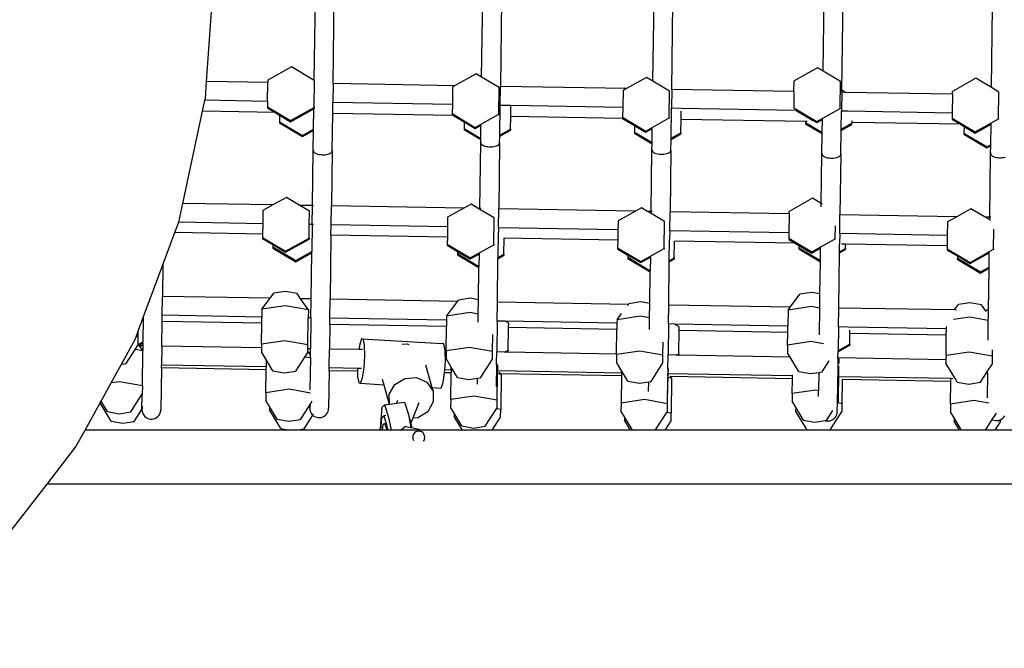
# Model space of a CAD drawing. Units: centimetres. Extents: x 7473 to 11433, y 1748 to 4445.
# Drawn here: x 10110 to 10183, y 3475 to 3522 of the extents above; entities that cross this region are included whole.
import ezdxf

# ---------------------------------------------------------------- set-up
doc = ezdxf.new("R2010")
doc.units = ezdxf.units.CM
doc.layers.add('VP-DIM', color=7, linetype='Continuous')
doc.layers.add('VP-HIC', color=6, linetype='Continuous')
doc.layers.add('VP-EQ', color=7, linetype='Continuous', true_color=0x8a3492)
doc.dimstyles.new('Strefa', dxfattribs={"dimtxt": 14, "dimasz": 20, "dimexe": 20, "dimexo": 50, "dimgap": 20, "dimtad": 0, "dimdec": 0, "dimzin": 0, "dimdsep": 46, "dimtxsty": 'Standard', "dimcen": 0.09, "dimadec": 0, "dimazin": 0, "dimtfac": 1, "dimtdec": 4, "dimtofl": 0, "dimtmove": 0, "dimatfit": 3, "dimfxl": 70, "dimfxlon": 1, "dimtolj": 1, "dimtzin": 0, "dimarcsym": 0})

# ---------------------------------------------------------------- blocks, each defined once
blk = doc.blocks.new('*D59')
at = {"layer": 'Defpoints', "color": 0}
for p in [(11079.69, 4425.437), (8687.003, 3955.213), (11079.69, 3015.661)]:
    blk.add_point(p, dxfattribs=at)
at = {"layer": 'VP-DIM', "color": 0, "lineweight": -2}
for p, q in [((8687.003, 4355.437), (8687.003, 4445.437)), ((11079.69, 4355.437), (11079.69, 4445.437)), ((8707.003, 4425.437), (9847.805, 4425.437)), ((11059.69, 4425.437), (9939.139, 4425.437))]:
    blk.add_line(p, q, dxfattribs=at)
at = {"layer": 'VP-DIM', "color": 0}
for points in [[(8707.003, 4428.77), (8707.003, 4422.104), (8687.003, 4425.437)], [(11059.69, 4422.104), (11059.69, 4428.77), (11079.69, 4425.437)]]:
    blk.add_solid(points, dxfattribs=at)
at = {"layer": 'VP-DIM', "color": 0, "insert": (9893.472, 4425.437), "char_height": 14, "attachment_point": 5}
blk.add_mtext('\\A1;2393', dxfattribs=at)
blk = doc.blocks.new('*D60')
at = {"layer": 'Defpoints', "color": 0}
for p in [(8847.404, 4115.644), (9278.045, 1747.695), (11412.724, 1747.695)]:
    blk.add_point(p, dxfattribs=at)
at = {"layer": 'VP-DIM', "color": 0, "lineweight": -2}
for p, q in [((11342.724, 4115.644), (11432.724, 4115.644)), ((11412.724, 4095.644), (11412.724, 2986.669)), ((11412.724, 1767.695), (11412.724, 2895.336)), ((11342.724, 1747.695), (11432.724, 1747.695))]:
    blk.add_line(p, q, dxfattribs=at)
at = {"layer": 'VP-DIM', "color": 0}
for points in [[(11416.058, 4095.644), (11409.391, 4095.644), (11412.724, 4115.644)], [(11409.391, 1767.695), (11416.058, 1767.695), (11412.724, 1747.695)]]:
    blk.add_solid(points, dxfattribs=at)
at = {"layer": 'VP-DIM', "color": 0, "insert": (11412.724, 2941.003), "char_height": 14, "attachment_point": 5, "rotation": 90}
blk.add_mtext('\\A1;2368', dxfattribs=at)
blk = doc.blocks.new('*D61')
at = {"layer": 'Defpoints', "color": 0}
for p in [(10907.916, 4318.579), (8860.759, 3886.78), (10907.916, 3086.378)]:
    blk.add_point(p, dxfattribs=at)
at = {"layer": 'VP-HIC', "color": 0, "lineweight": -2}
for p, q in [((8860.759, 4248.579), (8860.759, 4338.579)), ((10907.916, 4248.579), (10907.916, 4338.579)), ((8880.759, 4318.579), (9846.331, 4318.579)), ((10887.916, 4318.579), (9932.998, 4318.579))]:
    blk.add_line(p, q, dxfattribs=at)
at = {"layer": 'VP-HIC', "color": 0}
for points in [[(8880.759, 4321.912), (8880.759, 4315.246), (8860.759, 4318.579)], [(10887.916, 4315.246), (10887.916, 4321.912), (10907.916, 4318.579)]]:
    blk.add_solid(points, dxfattribs=at)
at = {"layer": 'VP-HIC', "color": 0, "insert": (9889.665, 4318.579), "char_height": 14, "attachment_point": 5}
blk.add_mtext('\\A1;2050', dxfattribs=at)
blk = doc.blocks.new('*D62')
at = {"layer": 'Defpoints', "color": 0}
for p in [(8914.861, 3938.569), (9300.929, 1947.695), (11221.252, 1947.695)]:
    blk.add_point(p, dxfattribs=at)
at = {"layer": 'VP-HIC', "color": 0, "lineweight": -2}
for p, q in [((11151.252, 3938.569), (11241.252, 3938.569)), ((11221.252, 3918.569), (11221.252, 2980.301)), ((11221.252, 1967.695), (11221.252, 2895.967)), ((11151.252, 1947.695), (11241.252, 1947.695))]:
    blk.add_line(p, q, dxfattribs=at)
at = {"layer": 'VP-HIC', "color": 0}
for points in [[(11224.585, 3918.569), (11217.918, 3918.569), (11221.252, 3938.569)], [(11217.918, 1967.695), (11224.585, 1967.695), (11221.252, 1947.695)]]:
    blk.add_solid(points, dxfattribs=at)
at = {"layer": 'VP-HIC', "color": 0, "insert": (11221.252, 2938.134), "char_height": 14, "attachment_point": 5, "rotation": 90}
blk.add_mtext('\\A1;2000', dxfattribs=at)
blk = doc.blocks.new('1790_')
at = {"layer": 'VP-EQ', "color": 7}
for p, q in [((240.54, 571.741), (241.112, 579.869)), ((249.919, 571.58), (250.033, 579.716)), ((248.522, 571.799), (248.612, 578.201)), ((260.927, 572.064), (261.01, 578.036)), ((286.236, 572.5), (286.319, 578.472)), ((287.616, 571.102), (287.715, 578.197)), ((262.407, 577.761), (262.317, 571.368)), ((273.624, 571.751), (273.707, 577.724)), ((275.016, 571.15), (275.105, 577.528)), ((298.72, 571.283), (298.803, 577.255)), ((246.824, 572.811), (245.089, 571.841)), ((248.522, 571.799), (246.824, 572.811)), ((260.512, 572.311), (258.928, 571.426)), ((260.927, 572.064), (260.512, 572.311)), ((285.82, 572.747), (284.085, 571.778)), ((286.236, 572.5), (285.82, 572.747)), ((287.528, 571.73), (286.236, 572.5)), ((240.452, 570.488), (240.54, 571.741)), ((245.086, 571.663), (240.54, 571.741)), ((245.067, 570.263), (245.086, 571.663)), ((245.089, 571.841), (245.086, 571.663)), ((248.504, 569.806), (248.532, 571.793)), ((248.532, 571.793), (248.522, 571.799)), ((249.919, 571.58), (249.9, 570.181)), ((258.928, 571.426), (249.919, 571.58)), ((258.928, 571.426), (258.777, 571.341)), ((262.22, 571.293), (260.927, 572.064)), ((273.141, 572.039), (271.652, 571.208)), ((273.624, 571.751), (273.141, 572.039)), ((274.849, 571.022), (273.624, 571.751)), ((284.074, 570.995), (284.085, 571.778)), ((287.5, 569.742), (287.528, 571.73)), ((297.562, 571.973), (295.827, 571.003)), ((298.72, 571.283), (297.562, 571.973)), ((258.777, 571.341), (258.758, 570.029)), ((262.192, 569.306), (262.22, 571.293)), ((262.298, 569.968), (262.317, 571.368)), ((271.652, 571.208), (262.317, 571.368)), ((271.405, 571.07), (271.388, 569.812)), ((271.652, 571.208), (271.405, 571.07)), ((274.821, 569.034), (274.849, 571.022)), ((275.016, 571.15), (274.996, 569.75)), ((284.074, 570.995), (275.016, 571.15)), ((284.074, 570.995), (284.057, 569.79)), ((287.614, 570.934), (287.594, 569.534)), ((287.614, 570.934), (287.616, 571.102)), ((287.906, 570.929), (287.614, 570.934)), ((287.906, 570.929), (287.616, 571.102)), ((295.824, 570.793), (287.906, 570.929)), ((295.824, 570.793), (295.804, 569.393)), ((295.824, 570.793), (295.827, 571.003)), ((299.27, 570.955), (298.72, 571.283)), ((299.242, 568.968), (299.27, 570.955)), ((240.246, 569.53), (240.42, 570.343)), ((240.42, 570.343), (240.452, 570.488)), ((245.067, 570.263), (240.42, 570.343)), ((245.067, 570.263), (245.061, 569.854)), ((249.888, 569.365), (249.9, 570.181)), ((258.758, 570.029), (249.9, 570.181)), ((258.758, 570.029), (258.749, 569.354)), ((262.267, 567.76), (262.298, 569.968)), ((263.093, 569.954), (262.298, 569.968)), ((263.082, 569.139), (263.093, 569.954)), ((271.388, 569.812), (263.093, 569.954)), ((238.777, 562.703), (240.246, 569.53)), ((245.616, 569.438), (240.246, 569.53)), ((245.061, 569.854), (245.06, 569.77)), ((245.06, 569.77), (245.616, 569.438)), ((245.061, 569.854), (246.769, 568.836)), ((245.616, 569.438), (245.945, 569.242)), ((245.945, 569.242), (245.938, 568.756)), ((245.945, 569.242), (246.768, 568.752)), ((246.768, 568.752), (248.493, 569.716)), ((246.769, 568.836), (248.504, 569.806)), ((248.472, 568.2), (248.493, 569.716)), ((248.493, 569.716), (248.503, 569.722)), ((248.504, 569.806), (248.503, 569.722)), ((249.85, 566.595), (249.888, 569.365)), ((258.846, 569.211), (249.888, 569.365)), ((258.749, 569.354), (258.748, 569.27)), ((258.748, 569.27), (258.846, 569.211)), ((258.749, 569.354), (260.457, 568.336)), ((260.457, 568.336), (262.192, 569.306)), ((262.192, 569.306), (262.191, 569.246)), ((271.388, 569.812), (271.378, 569.083)), ((274.965, 567.527), (274.996, 569.75)), ((275.723, 569.735), (274.996, 569.75)), ((275.711, 568.922), (275.72, 569.539)), ((284.248, 569.592), (275.723, 569.735)), ((284.057, 569.79), (284.056, 569.729)), ((284.057, 569.79), (285.765, 568.773)), ((284.248, 569.592), (285.439, 568.882)), ((284.268, 569.591), (284.248, 569.592)), ((285.765, 568.773), (287.5, 569.742)), ((287.5, 569.742), (287.5, 569.711)), ((287.576, 568.197), (287.594, 569.534)), ((288.079, 569.526), (287.594, 569.534)), ((295.804, 569.393), (288.079, 569.526)), ((295.804, 569.393), (295.799, 569.016)), ((245.938, 568.756), (245.937, 568.672)), ((245.937, 568.672), (247.644, 567.654)), ((245.938, 568.756), (247.646, 567.738)), ((258.846, 569.211), (259.633, 568.743)), ((259.633, 568.743), (259.626, 568.256)), ((259.633, 568.743), (260.456, 568.252)), ((260.877, 568.488), (260.877, 568.494)), ((260.877, 568.488), (260.887, 568.493)), ((263.069, 568.208), (263.082, 569.139)), ((271.376, 568.998), (263.082, 569.139)), ((271.378, 569.083), (271.376, 568.998)), ((271.376, 568.998), (272.261, 568.471)), ((271.378, 569.083), (273.085, 568.065)), ((273.085, 568.065), (274.821, 569.034)), ((274.821, 569.034), (274.82, 568.982)), ((275.698, 567.936), (275.711, 568.922)), ((284.935, 568.764), (275.711, 568.922)), ((284.934, 568.691), (284.933, 568.608)), ((284.933, 568.608), (286.171, 567.871)), ((284.935, 568.764), (284.934, 568.691)), ((284.934, 568.691), (286.172, 567.955)), ((285.06, 568.762), (284.935, 568.764)), ((285.439, 568.882), (285.764, 568.689)), ((285.764, 568.689), (286.186, 568.924)), ((286.172, 567.955), (286.186, 568.924)), ((286.186, 568.924), (286.186, 568.959)), ((286.186, 568.924), (286.195, 568.93)), ((287.574, 568.113), (288.376, 568.56)), ((287.576, 568.197), (288.377, 568.644)), ((288.376, 568.56), (288.377, 568.644)), ((288.377, 568.644), (288.378, 568.705)), ((288.378, 568.705), (288.38, 568.827)), ((296.409, 568.567), (288.378, 568.705)), ((295.799, 569.016), (295.798, 568.932)), ((295.798, 568.932), (296.409, 568.567)), ((295.799, 569.016), (297.507, 567.998)), ((296.409, 568.567), (296.683, 568.404)), ((297.506, 567.914), (298.682, 568.571)), ((297.507, 567.998), (299.242, 568.968)), ((298.661, 567.055), (298.682, 568.571)), ((298.682, 568.571), (298.682, 568.607)), ((298.682, 568.571), (298.692, 568.577)), ((299.242, 568.968), (299.242, 568.942)), ((247.644, 567.654), (248.471, 568.116)), ((247.646, 567.738), (248.472, 568.2)), ((248.45, 566.614), (248.471, 568.116)), ((248.471, 568.116), (248.472, 568.2)), ((248.471, 568.116), (248.48, 568.121)), ((248.472, 568.2), (248.481, 568.205)), ((259.626, 568.256), (259.625, 568.172)), ((259.625, 568.172), (260.862, 567.436)), ((259.626, 568.256), (260.864, 567.518)), ((260.456, 568.252), (260.877, 568.488)), ((260.864, 567.518), (260.877, 568.488)), ((262.266, 567.676), (263.068, 568.124)), ((262.266, 567.676), (262.267, 567.76)), ((262.267, 567.76), (263.069, 568.208)), ((263.069, 568.208), (263.068, 568.124)), ((272.254, 567.984), (272.253, 567.9)), ((272.253, 567.9), (273.559, 567.122)), ((272.261, 568.471), (272.254, 567.984)), ((272.254, 567.984), (273.56, 567.206)), ((272.261, 568.471), (273.084, 567.981)), ((273.084, 567.981), (273.575, 568.255)), ((273.56, 567.206), (273.575, 568.255)), ((273.575, 568.255), (273.575, 568.266)), ((273.575, 568.255), (273.585, 568.26)), ((274.964, 567.443), (275.696, 567.852)), ((274.965, 567.527), (275.698, 567.936)), ((275.698, 567.936), (275.696, 567.852)), ((286.15, 566.364), (286.171, 567.871)), ((286.171, 567.871), (286.172, 567.955)), ((286.171, 567.871), (286.18, 567.865)), ((286.172, 567.955), (286.182, 567.949)), ((287.55, 566.345), (287.574, 568.113)), ((287.574, 568.113), (287.576, 568.197)), ((296.676, 567.918), (296.675, 567.834)), ((296.675, 567.834), (298.382, 566.816)), ((296.683, 568.404), (296.676, 567.918)), ((296.676, 567.918), (298.384, 566.9)), ((296.683, 568.404), (297.506, 567.914)), ((260.791, 562.325), (260.859, 567.204)), ((260.859, 567.204), (260.862, 567.436)), ((260.869, 567.253), (260.859, 567.204)), ((260.859, 567.204), (260.868, 567.155)), ((260.862, 567.436), (260.864, 567.518)), ((260.862, 567.436), (260.872, 567.429)), ((260.864, 567.518), (260.873, 567.513)), ((260.868, 567.155), (260.896, 567.108)), ((260.896, 567.108), (260.942, 567.062)), ((260.942, 567.062), (261.004, 567.02)), ((262.109, 567.005), (262.173, 567.045)), ((262.173, 567.045), (262.22, 567.089)), ((262.259, 567.185), (262.191, 562.301)), ((262.22, 567.089), (262.249, 567.136)), ((262.249, 567.136), (262.259, 567.185)), ((262.259, 567.185), (262.266, 567.676)), ((273.553, 566.656), (273.559, 567.122)), ((273.559, 567.122), (273.56, 567.206)), ((273.559, 567.122), (273.569, 567.117)), ((273.56, 567.206), (273.57, 567.201)), ((274.953, 566.636), (274.964, 567.443)), ((274.964, 567.443), (274.965, 567.527)), ((298.384, 566.9), (298.661, 567.055)), ((298.66, 566.971), (298.661, 567.055)), ((298.661, 567.055), (298.67, 567.06)), ((248.393, 562.538), (248.45, 566.614)), ((248.46, 566.663), (248.45, 566.614)), ((248.45, 566.614), (248.459, 566.565)), ((248.459, 566.565), (248.486, 566.517)), ((248.486, 566.517), (248.532, 566.472)), ((248.532, 566.472), (248.595, 566.43)), ((248.595, 566.43), (248.673, 566.393)), ((248.673, 566.393), (248.763, 566.362)), ((248.763, 566.362), (248.865, 566.337)), ((248.865, 566.337), (248.974, 566.32)), ((248.974, 566.32), (249.088, 566.31)), ((249.088, 566.31), (249.203, 566.308)), ((249.203, 566.308), (249.317, 566.315)), ((249.317, 566.315), (249.427, 566.329)), ((249.427, 566.329), (249.529, 566.351)), ((249.529, 566.351), (249.621, 566.38)), ((249.621, 566.38), (249.699, 566.415)), ((249.699, 566.415), (249.763, 566.455)), ((249.763, 566.455), (249.81, 566.499)), ((249.85, 566.595), (249.793, 562.514)), ((249.81, 566.499), (249.839, 566.546)), ((249.839, 566.546), (249.85, 566.595)), ((261.004, 567.02), (261.082, 566.983)), ((261.082, 566.983), (261.173, 566.952)), ((261.173, 566.952), (261.274, 566.927)), ((261.274, 566.927), (261.383, 566.91)), ((261.383, 566.91), (261.497, 566.9)), ((261.497, 566.9), (261.613, 566.899)), ((261.613, 566.899), (261.727, 566.905)), ((261.727, 566.905), (261.836, 566.919)), ((261.836, 566.919), (261.938, 566.941)), ((261.938, 566.941), (262.03, 566.97)), ((262.03, 566.97), (262.109, 567.005)), ((273.489, 562.107), (273.553, 566.656)), ((273.563, 566.704), (273.553, 566.656)), ((273.553, 566.656), (273.562, 566.607)), ((273.562, 566.607), (273.589, 566.559)), ((273.589, 566.559), (273.635, 566.513)), ((273.635, 566.513), (273.698, 566.472)), ((273.698, 566.472), (273.776, 566.435)), ((273.776, 566.435), (273.866, 566.403)), ((273.866, 566.403), (273.968, 566.378)), ((273.968, 566.378), (274.077, 566.361)), ((274.077, 566.361), (274.191, 566.351)), ((274.191, 566.351), (274.306, 566.35)), ((274.306, 566.35), (274.42, 566.356)), ((274.42, 566.356), (274.53, 566.371)), ((274.53, 566.371), (274.632, 566.392)), ((274.632, 566.392), (274.724, 566.421)), ((274.724, 566.421), (274.802, 566.456)), ((274.802, 566.456), (274.866, 566.496)), ((274.866, 566.496), (274.913, 566.54)), ((274.953, 566.636), (274.889, 562.083)), ((274.913, 566.54), (274.942, 566.587)), ((274.942, 566.587), (274.953, 566.636)), ((286.099, 562.697), (286.15, 566.364)), ((286.16, 566.413), (286.15, 566.364)), ((286.15, 566.364), (286.159, 566.315)), ((286.159, 566.315), (286.186, 566.268)), ((287.55, 566.345), (287.487, 561.867)), ((287.54, 566.296), (287.55, 566.345)), ((298.382, 566.816), (298.66, 566.971)), ((298.586, 561.677), (298.652, 566.393)), ((298.652, 566.393), (298.66, 566.971)), ((298.662, 566.442), (298.652, 566.393)), ((298.652, 566.393), (298.66, 566.344)), ((298.66, 566.971), (298.669, 566.976)), ((298.66, 566.344), (298.688, 566.297)), ((286.186, 566.268), (286.232, 566.222)), ((286.232, 566.222), (286.295, 566.18)), ((286.295, 566.18), (286.373, 566.143)), ((286.373, 566.143), (286.464, 566.112)), ((286.464, 566.112), (286.565, 566.087)), ((286.565, 566.087), (286.674, 566.07)), ((286.674, 566.07), (286.788, 566.06)), ((286.788, 566.06), (286.904, 566.059)), ((286.904, 566.059), (287.018, 566.065)), ((287.018, 566.065), (287.127, 566.079)), ((287.127, 566.079), (287.229, 566.101)), ((287.229, 566.101), (287.321, 566.13)), ((287.321, 566.13), (287.4, 566.165)), ((287.4, 566.165), (287.463, 566.205)), ((287.463, 566.205), (287.511, 566.249)), ((287.511, 566.249), (287.54, 566.296)), ((298.688, 566.297), (298.734, 566.251)), ((298.734, 566.251), (298.797, 566.209)), ((298.797, 566.209), (298.874, 566.172)), ((298.874, 566.172), (298.965, 566.141)), ((298.965, 566.141), (299.067, 566.116)), ((299.067, 566.116), (299.176, 566.099)), ((299.176, 566.099), (299.29, 566.089)), ((299.29, 566.089), (299.405, 566.088)), ((299.405, 566.088), (299.519, 566.094)), ((299.519, 566.094), (299.629, 566.108)), ((299.629, 566.108), (299.731, 566.13)), ((238.477, 561.307), (238.777, 562.703)), ((245.454, 562.588), (238.777, 562.703)), ((246.454, 563.147), (245.454, 562.588)), ((247.45, 562.554), (246.454, 563.147)), ((285.45, 563.084), (283.715, 562.114)), ((286.099, 562.697), (285.45, 563.084)), ((286.095, 562.453), (286.099, 562.697)), ((286.182, 562.648), (286.136, 562.675)), ((244.719, 562.178), (244.705, 561.201)), ((245.454, 562.588), (244.719, 562.178)), ((248.393, 562.538), (247.45, 562.554)), ((248.162, 562.129), (247.45, 562.554)), ((248.148, 561.142), (248.162, 562.129)), ((248.373, 561.138), (248.393, 562.538)), ((248.477, 562.536), (248.431, 562.537)), ((249.773, 561.114), (249.793, 562.514)), ((259.602, 562.345), (249.793, 562.514)), ((259.602, 562.345), (258.407, 561.678)), ((260.142, 562.647), (259.602, 562.345)), ((260.68, 562.327), (260.142, 562.647)), ((260.791, 562.325), (260.68, 562.327)), ((260.79, 562.261), (260.68, 562.327)), ((260.79, 562.261), (260.791, 562.325)), ((261.85, 561.63), (260.79, 562.261)), ((260.875, 562.324), (260.829, 562.324)), ((262.171, 560.901), (262.191, 562.301)), ((272.326, 562.127), (262.191, 562.301)), ((272.326, 562.127), (271.035, 561.406)), ((272.771, 562.376), (272.326, 562.127)), ((273.214, 562.112), (272.771, 562.376)), ((273.489, 562.107), (273.214, 562.112)), ((273.487, 561.949), (273.214, 562.112)), ((273.487, 561.949), (273.489, 562.107)), ((274.479, 561.358), (273.487, 561.949)), ((273.574, 562.106), (273.527, 562.107)), ((274.869, 560.683), (274.889, 562.083)), ((283.712, 561.932), (274.889, 562.083)), ((283.712, 561.932), (283.693, 560.532)), ((283.712, 561.932), (283.715, 562.114)), ((297.192, 562.309), (296.136, 561.719)), ((298.243, 561.683), (297.192, 562.309)), ((238.192, 560.541), (238.477, 561.307)), ((244.705, 561.201), (238.477, 561.307)), ((244.705, 561.201), (244.694, 560.43)), ((258.407, 561.678), (258.397, 560.966)), ((261.822, 559.642), (261.85, 561.63)), ((271.035, 561.406), (271.026, 560.749)), ((274.451, 559.371), (274.479, 561.358)), ((287.468, 560.467), (287.487, 561.867)), ((296.136, 561.719), (287.487, 561.867)), ((295.457, 561.34), (295.443, 560.331)), ((296.136, 561.719), (295.457, 561.34)), ((298.586, 561.677), (298.243, 561.683)), ((298.583, 561.48), (298.243, 561.683)), ((298.583, 561.48), (298.586, 561.677)), ((298.616, 561.461), (298.583, 561.48)), ((298.667, 561.431), (298.621, 561.458)), ((298.67, 561.676), (298.624, 561.676)), ((237.304, 558.155), (238.192, 560.541)), ((244.694, 560.43), (238.192, 560.541)), ((248.134, 560.142), (248.148, 561.142)), ((248.373, 561.138), (248.148, 561.142)), ((248.373, 561.138), (248.345, 559.132)), ((248.458, 561.136), (248.411, 561.137)), ((249.762, 560.343), (249.773, 561.114)), ((258.397, 560.966), (249.773, 561.114)), ((258.397, 560.966), (258.386, 560.195)), ((262.14, 558.692), (262.167, 560.581)), ((262.171, 560.901), (262.167, 560.581)), ((271.026, 560.749), (262.171, 560.901)), ((271.026, 560.749), (271.015, 559.978)), ((274.869, 560.683), (274.86, 560.025)), ((283.693, 560.532), (274.869, 560.683)), ((283.693, 560.532), (283.687, 560.127)), ((287.13, 560.079), (287.144, 561.036)), ((287.468, 560.467), (287.457, 559.71)), ((295.443, 560.331), (287.468, 560.467)), ((298.872, 559.304), (298.893, 560.801)), ((244.691, 560.19), (244.69, 560.106)), ((244.69, 560.106), (245.45, 559.653)), ((244.694, 560.43), (244.691, 560.19)), ((244.691, 560.19), (246.399, 559.173)), ((246.398, 559.089), (248.133, 560.058)), ((246.399, 559.173), (248.134, 560.142)), ((248.134, 560.142), (248.133, 560.058)), ((249.762, 560.343), (249.696, 555.603)), ((258.386, 560.195), (249.762, 560.343)), ((258.386, 560.195), (258.379, 559.69)), ((262.578, 558.937), (262.595, 560.123)), ((262.595, 560.123), (262.596, 560.159)), ((271.015, 559.978), (262.595, 560.123)), ((271.015, 559.978), (271.008, 559.419)), ((274.838, 558.459), (274.86, 560.025)), ((275.207, 558.665), (275.224, 559.907)), ((284.173, 559.753), (275.224, 559.907)), ((283.687, 560.127), (283.686, 560.043)), ((283.686, 560.043), (284.173, 559.753)), ((283.687, 560.127), (285.395, 559.109)), ((284.173, 559.753), (284.446, 559.59)), ((285.395, 559.109), (287.13, 560.079)), ((287.13, 560.079), (287.13, 560.061)), ((295.443, 560.331), (295.432, 559.56)), ((245.447, 559.483), (245.446, 559.401)), ((245.446, 559.401), (247.154, 558.383)), ((245.45, 559.653), (245.447, 559.483)), ((245.447, 559.483), (247.155, 558.467)), ((245.45, 559.653), (246.398, 559.089)), ((247.154, 558.383), (248.344, 559.048)), ((247.155, 558.467), (248.345, 559.132)), ((248.296, 555.627), (248.344, 559.048)), ((248.344, 559.048), (248.345, 559.132)), ((258.379, 559.69), (258.378, 559.606)), ((258.378, 559.606), (259.138, 559.154)), ((258.379, 559.69), (260.087, 558.673)), ((259.138, 559.154), (259.135, 558.985)), ((259.138, 559.154), (260.085, 558.589)), ((260.087, 558.673), (261.822, 559.642)), ((261.822, 559.642), (261.821, 559.583)), ((271.008, 559.419), (271.006, 559.335)), ((271.006, 559.335), (271.766, 558.882)), ((271.008, 559.419), (272.715, 558.401)), ((272.715, 558.401), (274.451, 559.371)), ((274.451, 559.371), (274.45, 559.32)), ((284.443, 559.421), (284.442, 559.337)), ((284.442, 559.337), (286.039, 558.386)), ((284.446, 559.59), (284.443, 559.421)), ((284.443, 559.421), (286.04, 558.47)), ((284.446, 559.59), (285.394, 559.025)), ((285.394, 559.025), (286.053, 559.393)), ((286.04, 558.47), (286.053, 559.393)), ((286.053, 559.393), (286.053, 559.427)), ((287.391, 554.957), (287.448, 559.045)), ((287.448, 559.045), (287.885, 559.289)), ((287.448, 559.045), (287.449, 559.129)), ((287.449, 559.129), (287.457, 559.71)), ((287.449, 559.129), (287.887, 559.373)), ((287.891, 559.689), (287.587, 559.694)), ((287.887, 559.373), (287.885, 559.289)), ((287.887, 559.373), (287.891, 559.689)), ((295.432, 559.56), (287.891, 559.689)), ((295.429, 559.352), (295.428, 559.268)), ((295.428, 559.268), (296.188, 558.815)), ((295.432, 559.56), (295.429, 559.352)), ((295.429, 559.352), (297.137, 558.335)), ((297.136, 558.251), (298.549, 559.04)), ((297.137, 558.335), (298.872, 559.304)), ((298.534, 557.987), (298.549, 559.04)), ((298.549, 559.04), (298.549, 559.07)), ((298.872, 559.304), (298.872, 559.275)), ((259.135, 558.985), (259.134, 558.901)), ((259.134, 558.901), (260.73, 557.95)), ((259.135, 558.985), (260.731, 558.034)), ((260.085, 558.589), (260.744, 558.957)), ((260.744, 558.957), (260.731, 558.034)), ((260.744, 558.957), (260.804, 558.99)), ((262.094, 555.391), (262.139, 558.608)), ((262.139, 558.608), (262.577, 558.853)), ((262.139, 558.608), (262.14, 558.692)), ((262.14, 558.692), (262.578, 558.937)), ((262.578, 558.937), (262.577, 558.853)), ((271.764, 558.713), (271.763, 558.629)), ((271.763, 558.629), (273.427, 557.638)), ((271.766, 558.882), (271.764, 558.713)), ((271.764, 558.713), (273.428, 557.722)), ((271.766, 558.882), (272.714, 558.317)), ((272.714, 558.317), (273.442, 558.724)), ((273.442, 558.724), (273.428, 557.722)), ((273.442, 558.724), (273.447, 558.727)), ((274.793, 555.173), (274.837, 558.375)), ((274.837, 558.375), (275.206, 558.581)), ((274.837, 558.375), (274.838, 558.459)), ((274.838, 558.459), (275.207, 558.665)), ((275.207, 558.665), (275.206, 558.581)), ((286.005, 555.999), (286.039, 558.386)), ((286.039, 558.386), (286.04, 558.47)), ((296.185, 558.646), (296.184, 558.563)), ((296.184, 558.563), (297.892, 557.545)), ((296.188, 558.815), (296.185, 558.646)), ((296.185, 558.646), (297.893, 557.629)), ((296.188, 558.815), (297.136, 558.251)), ((235.849, 554.246), (237.304, 558.155)), ((237.304, 558.155), (237.271, 555.816)), ((260.697, 555.563), (260.73, 557.95)), ((260.73, 557.95), (260.731, 558.034)), ((273.394, 555.279), (273.427, 557.638)), ((273.427, 557.638), (273.428, 557.722)), ((297.892, 557.545), (298.533, 557.903)), ((297.893, 557.629), (298.534, 557.987)), ((298.489, 554.767), (298.533, 557.903)), ((298.533, 557.903), (298.534, 557.987)), ((246.385, 556.174), (245.522, 556.045)), ((247.244, 556.021), (246.385, 556.174)), ((285.381, 556.111), (284.519, 555.981)), ((286.005, 555.999), (285.381, 556.111)), ((237.252, 554.417), (237.271, 555.816)), ((245.252, 555.68), (237.271, 555.816)), ((244.645, 554.862), (245.252, 555.68)), ((245.252, 555.68), (245.522, 556.045)), ((247.51, 555.641), (247.244, 556.021)), ((248.296, 555.627), (247.51, 555.641)), ((248.088, 554.814), (247.51, 555.641)), ((248.277, 554.228), (248.296, 555.627)), ((249.677, 554.204), (249.696, 555.603)), ((259.134, 555.442), (249.696, 555.603)), ((258.333, 554.362), (259.134, 555.442)), ((259.134, 555.442), (259.21, 555.545)), ((260.073, 555.674), (259.21, 555.545)), ((260.697, 555.563), (260.073, 555.674)), ((260.682, 554.509), (260.697, 555.563)), ((262.075, 553.991), (262.094, 555.391)), ((271.803, 555.224), (262.094, 555.391)), ((272.702, 555.403), (271.839, 555.274)), ((273.394, 555.279), (272.702, 555.403)), ((283.804, 555.019), (284.519, 555.981)), ((285.99, 554.946), (286.005, 555.999)), ((244.645, 554.862), (244.637, 554.29)), ((246.371, 555.12), (244.645, 554.862)), ((248.088, 554.814), (246.371, 555.12)), ((248.088, 554.814), (248.08, 554.231)), ((271.739, 555.139), (271.803, 555.224)), ((271.803, 555.224), (271.839, 555.274)), ((273.379, 554.226), (273.394, 555.279)), ((274.773, 553.773), (274.793, 555.173)), ((283.804, 555.019), (274.793, 555.173)), ((283.641, 554.796), (283.625, 553.621)), ((285.367, 555.057), (283.641, 554.796)), ((283.641, 554.796), (283.804, 555.019)), ((285.99, 554.946), (285.367, 555.057)), ((285.963, 552.973), (285.99, 554.946)), ((287.371, 553.557), (287.391, 554.957)), ((295.966, 554.81), (287.391, 554.957)), ((295.966, 554.81), (296.26, 555.207)), ((296.124, 554.807), (295.966, 554.81)), ((297.123, 555.336), (296.26, 555.207)), ((297.982, 555.183), (297.123, 555.336)), ((298.27, 554.771), (297.982, 555.183)), ((298.489, 554.767), (298.27, 554.771)), ((298.316, 554.705), (298.27, 554.771)), ((298.483, 554.34), (298.489, 554.767)), ((235.476, 553.243), (235.849, 554.246)), ((235.849, 554.246), (235.824, 552.455)), ((237.22, 552.126), (237.245, 553.948)), ((237.245, 553.948), (237.252, 554.417)), ((244.63, 553.822), (237.245, 553.948)), ((244.637, 554.29), (237.252, 554.417)), ((244.63, 553.822), (244.637, 554.29)), ((248.052, 552.225), (248.08, 554.231)), ((248.277, 554.228), (248.08, 554.231)), ((248.277, 554.228), (248.245, 551.937)), ((249.67, 553.735), (249.677, 554.204)), ((258.328, 554.055), (249.677, 554.204)), ((258.328, 554.055), (258.322, 553.587)), ((258.333, 554.362), (258.328, 554.055)), ((260.058, 554.621), (258.333, 554.362)), ((260.682, 554.509), (260.058, 554.621)), ((260.674, 553.909), (260.682, 554.509)), ((262.075, 553.991), (262.043, 551.7)), ((262.683, 553.98), (262.075, 553.991)), ((262.931, 553.832), (262.683, 553.98)), ((270.958, 553.839), (262.683, 553.98)), ((270.962, 554.091), (270.958, 553.839)), ((270.962, 554.091), (271.3, 554.548)), ((272.687, 554.349), (270.962, 554.091)), ((273.379, 554.226), (272.687, 554.349)), ((273.367, 553.363), (273.379, 554.226)), ((297.109, 554.282), (295.895, 554.101)), ((298.479, 554.038), (297.109, 554.282)), ((298.458, 552.565), (298.479, 554.038)), ((298.479, 554.038), (298.483, 554.34)), ((235.317, 552.815), (235.476, 553.243)), ((235.469, 552.788), (235.476, 553.243)), ((244.609, 552.274), (244.63, 553.822)), ((249.67, 553.735), (249.645, 551.913)), ((258.322, 553.587), (249.67, 553.735)), ((258.297, 551.774), (258.322, 553.587)), ((262.904, 551.845), (262.927, 553.508)), ((262.927, 553.508), (262.931, 553.832)), ((270.952, 553.371), (262.927, 553.508)), ((270.926, 551.548), (270.952, 553.371)), ((270.958, 553.839), (270.952, 553.371)), ((274.773, 553.773), (274.741, 551.482)), ((275.217, 553.766), (274.773, 553.773)), ((275.56, 553.561), (275.217, 553.766)), ((283.625, 553.621), (275.217, 553.766)), ((275.532, 551.574), (275.556, 553.292)), ((275.556, 553.292), (275.56, 553.561)), ((283.618, 553.153), (275.556, 553.292)), ((283.618, 553.153), (283.625, 553.621)), ((287.371, 553.557), (287.347, 551.798)), ((288.101, 553.545), (287.371, 553.557)), ((295.375, 553.42), (288.101, 553.545)), ((288.223, 553.074), (288.226, 553.324)), ((295.368, 552.952), (295.375, 553.42)), ((295.375, 553.42), (295.377, 553.596)), ((234.239, 550.8), (235.242, 552.613)), ((235.242, 552.613), (235.317, 552.815)), ((235.469, 552.788), (235.317, 552.815)), ((235.463, 552.323), (235.469, 552.788)), ((235.498, 552.273), (235.824, 552.455)), ((235.823, 552.371), (235.824, 552.455)), ((246.334, 552.532), (244.609, 552.274)), ((248.052, 552.225), (246.334, 552.532)), ((252.034, 552.68), (251.891, 552.276)), ((252.168, 552.641), (252.034, 552.68)), ((252.034, 552.68), (258.003, 552.33)), ((252.255, 552.17), (252.168, 552.641)), ((261.74, 551.726), (261.758, 552.994)), ((283.605, 552.21), (283.618, 553.153)), ((285.33, 552.468), (283.605, 552.21)), ((286.263, 552.302), (285.33, 552.468)), ((288.212, 552.282), (288.223, 553.074)), ((295.368, 552.952), (288.223, 553.074)), ((295.347, 551.436), (295.368, 552.952)), ((234.581, 550.851), (235.247, 551.889)), ((235.247, 551.889), (235.462, 552.223)), ((235.815, 551.787), (235.247, 551.889)), ((235.462, 552.223), (235.463, 552.323)), ((235.498, 552.273), (235.463, 552.323)), ((235.54, 552.213), (235.498, 552.273)), ((235.54, 552.213), (235.823, 552.371)), ((235.581, 552.154), (235.54, 552.213)), ((235.82, 552.15), (235.581, 552.154)), ((235.815, 551.819), (235.581, 552.154)), ((235.779, 549.199), (235.815, 551.787)), ((235.82, 552.15), (235.815, 551.819)), ((235.825, 551.806), (235.815, 551.819)), ((235.815, 551.787), (235.815, 551.819)), ((235.824, 551.786), (235.815, 551.787)), ((235.823, 552.371), (235.82, 552.15)), ((237.22, 552.126), (237.2, 550.726)), ((244.605, 551.999), (237.22, 552.126)), ((244.605, 551.999), (244.601, 551.709)), ((244.978, 551.084), (244.601, 551.709)), ((244.609, 552.274), (244.605, 551.999)), ((248.044, 551.661), (248.046, 551.761)), ((248.046, 551.761), (248.048, 551.94)), ((248.238, 551.485), (248.046, 551.761)), ((248.048, 551.94), (248.052, 552.225)), ((248.245, 551.937), (248.048, 551.94)), ((248.238, 551.485), (248.245, 551.937)), ((248.254, 551.936), (248.245, 551.937)), ((249.625, 550.513), (249.645, 551.913)), ((251.828, 551.875), (249.645, 551.913)), ((251.891, 552.276), (251.828, 551.875)), ((252.097, 551.871), (251.828, 551.875)), ((252.274, 551.394), (252.255, 552.17)), ((255.019, 552.271), (255.398, 552.298)), ((255.398, 552.298), (255.523, 552.242)), ((258.136, 552.291), (258.003, 552.33)), ((258.224, 551.821), (258.136, 552.291)), ((258.225, 551.765), (258.224, 551.821)), ((258.297, 551.764), (258.225, 551.765)), ((258.242, 551.044), (258.225, 551.765)), ((258.297, 551.764), (258.289, 551.209)), ((260.022, 552.032), (258.297, 551.774)), ((258.297, 551.774), (258.297, 551.764)), ((261.74, 551.726), (260.022, 552.032)), ((261.732, 551.161), (261.74, 551.726)), ((262.626, 551.69), (262.904, 551.845)), ((262.771, 551.688), (262.903, 551.761)), ((262.904, 551.845), (262.903, 551.761)), ((272.651, 551.761), (270.925, 551.502)), ((274.369, 551.454), (272.651, 551.761)), ((274.369, 551.454), (274.382, 552.43)), ((283.605, 552.21), (283.597, 551.646)), ((287.339, 551.272), (287.345, 551.714)), ((287.345, 551.714), (288.211, 552.198)), ((287.345, 551.714), (287.347, 551.798)), ((287.347, 551.798), (288.212, 552.282)), ((288.212, 552.282), (288.211, 552.198)), ((298.79, 551.388), (298.797, 551.859)), ((244.971, 550.593), (244.978, 551.084)), ((245.442, 550.313), (244.978, 551.084)), ((247.164, 550.289), (247.83, 551.326)), ((247.83, 551.326), (248.044, 551.661)), ((248.235, 551.254), (247.83, 551.326)), ((248.235, 551.254), (248.202, 548.907)), ((248.235, 551.254), (248.238, 551.485)), ((248.245, 551.252), (248.235, 551.254)), ((248.248, 551.472), (248.238, 551.485)), ((252.218, 550.519), (252.274, 551.394)), ((258.199, 550.366), (258.242, 551.044)), ((258.666, 550.584), (258.289, 551.209)), ((260.852, 549.789), (261.732, 551.161)), ((262.031, 550.836), (262.043, 551.7)), ((262.626, 551.69), (262.043, 551.7)), ((262.771, 551.688), (262.626, 551.69)), ((270.926, 551.548), (262.771, 551.688)), ((270.925, 551.502), (270.918, 550.938)), ((270.925, 551.502), (270.926, 551.548)), ((274.361, 550.89), (274.369, 551.454)), ((274.727, 550.468), (274.741, 551.482)), ((275.35, 551.472), (274.741, 551.482)), ((275.35, 551.472), (275.532, 551.574)), ((275.495, 551.469), (275.35, 551.472)), ((275.495, 551.469), (275.531, 551.49)), ((283.789, 551.327), (275.495, 551.469)), ((275.532, 551.574), (275.531, 551.49)), ((283.789, 551.327), (283.597, 551.646)), ((284.423, 550.276), (283.789, 551.327)), ((286.16, 550.226), (286.68, 551.036)), ((287.338, 551.172), (287.302, 548.583)), ((287.338, 551.172), (287.343, 551.266)), ((287.42, 551.157), (287.338, 551.172)), ((287.343, 551.266), (287.339, 551.272)), ((295.343, 551.129), (287.343, 551.266)), ((287.42, 551.157), (287.343, 551.266)), ((287.415, 550.855), (287.42, 551.117)), ((287.419, 551.12), (287.42, 551.157)), ((287.42, 551.117), (287.419, 551.12)), ((295.343, 551.129), (295.339, 550.871)), ((295.347, 551.436), (295.343, 551.129)), ((297.072, 551.694), (295.347, 551.436)), ((298.79, 551.388), (297.072, 551.694)), ((298.782, 550.823), (298.79, 551.388)), ((233.47, 549.408), (234.239, 550.8)), ((234.239, 550.8), (234.581, 550.851)), ((237.197, 550.52), (237.154, 547.42)), ((237.197, 550.52), (237.2, 550.726)), ((244.968, 550.387), (237.197, 550.52)), ((244.971, 550.593), (237.2, 550.726)), ((244.944, 548.68), (244.968, 550.387)), ((244.968, 550.387), (244.971, 550.593)), ((245.442, 550.313), (246.301, 550.16)), ((246.301, 550.16), (247.164, 550.289)), ((249.622, 550.307), (249.583, 547.528)), ((249.622, 550.307), (249.625, 550.513)), ((251.729, 550.271), (249.622, 550.307)), ((251.724, 550.477), (249.625, 550.513)), ((251.724, 550.477), (251.729, 550.271)), ((252.016, 550.472), (251.724, 550.477)), ((251.729, 550.271), (251.738, 549.887)), ((252.102, 549.781), (252.218, 550.519)), ((256.77, 550.749), (257.248, 549.068)), ((258.186, 550.17), (258.199, 550.366)), ((258.663, 550.358), (258.199, 550.366)), ((258.663, 550.358), (258.66, 550.152)), ((258.663, 550.358), (258.666, 550.584)), ((259.13, 549.814), (258.666, 550.584)), ((262.029, 550.735), (262.007, 549.147)), ((262.029, 550.735), (262.031, 550.836)), ((262.111, 550.721), (262.029, 550.735)), ((262.111, 550.721), (262.031, 550.836)), ((262.105, 550.241), (262.106, 550.299)), ((262.111, 550.721), (262.106, 550.299)), ((271.292, 550.141), (262.106, 550.299)), ((271.316, 550.277), (270.918, 550.938)), ((271.292, 550.141), (271.294, 550.269)), ((271.759, 549.542), (271.316, 550.277)), ((273.481, 549.518), (274.361, 550.89)), ((274.727, 550.452), (274.701, 548.599)), ((274.74, 550.449), (274.727, 550.468)), ((274.727, 550.452), (274.727, 550.468)), ((274.74, 550.449), (274.727, 550.452)), ((274.74, 550.449), (274.735, 550.082)), ((284.439, 550.25), (284.423, 550.276)), ((284.439, 550.25), (285.297, 550.097)), ((287.402, 549.865), (287.413, 550.675)), ((296.026, 549.732), (295.339, 550.871)), ((298.357, 550.16), (298.426, 550.269)), ((298.424, 550.112), (298.426, 550.269)), ((298.426, 550.269), (298.782, 550.823)), ((251.738, 549.887), (251.825, 549.416)), ((251.959, 549.378), (252.102, 549.781)), ((253.55, 549.697), (253.669, 549.278)), ((254.495, 549.283), (255.238, 549.735)), ((255.238, 549.735), (256.108, 549.797)), ((256.108, 549.797), (256.872, 549.452)), ((258.071, 549.432), (258.185, 550.16)), ((258.185, 550.16), (258.186, 550.17)), ((258.66, 550.152), (258.185, 550.16)), ((258.632, 548.18), (258.66, 550.152)), ((259.13, 549.814), (259.989, 549.66)), ((259.989, 549.66), (260.616, 549.754)), ((260.61, 549.325), (260.616, 549.754)), ((260.616, 549.754), (260.852, 549.789)), ((262.075, 548.132), (262.102, 550.069)), ((262.105, 550.241), (262.102, 550.069)), ((262.378, 550.02), (262.102, 550.069)), ((262.329, 550.089), (262.246, 550.209)), ((271.289, 549.935), (262.329, 550.089)), ((262.378, 550.02), (262.329, 550.089)), ((262.378, 550.02), (262.342, 547.431)), ((271.289, 549.935), (271.261, 547.909)), ((271.292, 550.141), (271.289, 549.935)), ((271.759, 549.542), (272.618, 549.389)), ((273.313, 549.493), (273.481, 549.518)), ((274.704, 547.861), (274.731, 549.797)), ((274.733, 549.931), (274.731, 549.797)), ((275.007, 549.748), (274.731, 549.797)), ((274.733, 549.931), (274.735, 550.082)), ((283.958, 549.924), (274.735, 550.082)), ((274.919, 549.873), (274.898, 549.904)), ((283.956, 549.718), (274.919, 549.873)), ((275.007, 549.748), (274.919, 549.873)), ((275.007, 549.748), (274.971, 547.16)), ((283.94, 548.617), (283.956, 549.718)), ((283.956, 549.718), (283.958, 549.924)), ((283.958, 549.924), (283.96, 550.013)), ((285.297, 550.097), (285.924, 550.191)), ((285.924, 550.191), (285.905, 548.832)), ((285.924, 550.191), (286.16, 550.226)), ((287.383, 548.569), (287.4, 549.737)), ((287.4, 549.737), (287.402, 549.865)), ((295.708, 549.723), (287.402, 549.865)), ((287.65, 547.867), (287.675, 549.655)), ((287.675, 549.655), (287.676, 549.689)), ((295.706, 549.517), (287.675, 549.655)), ((295.682, 547.842), (295.706, 549.517)), ((295.706, 549.517), (295.708, 549.723)), ((295.842, 549.72), (295.708, 549.723)), ((296.18, 549.475), (296.026, 549.732)), ((297.902, 549.451), (298.357, 550.16)), ((298.424, 550.112), (298.399, 548.315)), ((232.725, 548.061), (233.47, 549.408)), ((234.087, 549.5), (233.47, 549.408)), ((235.779, 549.199), (234.087, 549.5)), ((235.779, 549.199), (235.77, 548.588)), ((246.67, 548.938), (244.944, 548.68)), ((248.248, 548.657), (246.67, 548.938)), ((251.825, 549.416), (251.959, 549.378)), ((251.959, 549.378), (253.669, 549.278)), ((253.669, 549.278), (254.081, 547.828)), ((254.077, 548.563), (254.495, 549.283)), ((256.872, 549.452), (257.326, 548.794)), ((257.248, 549.068), (257.928, 549.028)), ((257.248, 549.068), (257.326, 548.794)), ((257.326, 548.794), (257.346, 547.998)), ((257.928, 549.028), (258.071, 549.432)), ((272.618, 549.389), (273.313, 549.493)), ((273.303, 548.777), (273.313, 549.493)), ((285.666, 548.875), (283.94, 548.617)), ((285.905, 548.832), (285.666, 548.875)), ((285.899, 548.403), (285.905, 548.832)), ((296.18, 549.475), (297.039, 549.322)), ((297.039, 549.322), (297.902, 549.451)), ((232.651, 547.926), (232.725, 548.061)), ((233.195, 547.282), (232.725, 548.061)), ((234.917, 547.258), (235.746, 548.551)), ((235.746, 548.551), (235.77, 548.588)), ((235.77, 548.547), (235.746, 548.551)), ((235.754, 547.446), (235.77, 548.547)), ((235.77, 548.588), (235.797, 548.629)), ((235.77, 548.547), (235.77, 548.588)), ((235.807, 548.54), (235.77, 548.547)), ((235.797, 548.629), (235.797, 548.643)), ((244.944, 548.68), (244.936, 548.115)), ((245.207, 547.667), (244.936, 548.115)), ((254.096, 547.83), (254.077, 548.563)), ((254.694, 548.1), (254.614, 547.902)), ((258.632, 548.18), (258.624, 547.616)), ((260.358, 548.438), (258.632, 548.18)), ((262.075, 548.132), (260.358, 548.438)), ((262.067, 547.568), (262.075, 548.132)), ((272.986, 548.167), (271.261, 547.909)), ((274.704, 547.861), (272.986, 548.167)), ((283.94, 548.617), (283.932, 548.052)), ((287.292, 547.9), (287.302, 548.583)), ((287.383, 548.569), (287.302, 548.583)), ((287.376, 548.004), (287.383, 548.569)), ((297.408, 548.1), (295.682, 547.842)), ((298.53, 547.9), (297.408, 548.1)), ((231.532, 545.903), (232.651, 547.926)), ((233.462, 546.581), (232.651, 547.926)), ((235.184, 546.557), (235.754, 547.439)), ((235.765, 547.554), (235.754, 547.446)), ((235.754, 547.446), (235.793, 547.506)), ((235.754, 547.446), (235.754, 547.439)), ((235.754, 547.439), (235.762, 547.324)), ((235.795, 547.666), (235.765, 547.554)), ((237.143, 547.305), (237.154, 547.42)), ((245.207, 547.667), (245.203, 547.414)), ((246.044, 546.019), (245.203, 547.414)), ((245.778, 546.72), (245.207, 547.667)), ((247.499, 546.696), (248.187, 547.767)), ((248.183, 547.547), (248.187, 547.767)), ((248.195, 547.662), (248.183, 547.547)), ((248.183, 547.547), (248.191, 547.432)), ((248.187, 547.767), (248.368, 548.05)), ((248.191, 547.432), (248.218, 547.319)), ((248.225, 547.774), (248.195, 547.662)), ((249.542, 547.301), (249.572, 547.412)), ((249.572, 547.412), (249.583, 547.528)), ((253.428, 546.021), (253.548, 547.623)), ((253.548, 547.623), (253.73, 547.779)), ((253.73, 547.779), (254.081, 547.828)), ((253.73, 547.779), (254.031, 546.869)), ((254.081, 547.828), (254.096, 547.83)), ((254.096, 547.83), (254.614, 547.902)), ((254.614, 547.902), (255.198, 547.984)), ((255.198, 547.984), (255.499, 547.074)), ((256.284, 547.943), (255.818, 546.8)), ((257.346, 547.998), (256.929, 547.278)), ((258.894, 547.167), (258.624, 547.616)), ((261.187, 546.196), (262.017, 547.489)), ((262.017, 547.489), (262.067, 547.568)), ((262.342, 547.431), (262.017, 547.489)), ((262.334, 546.866), (262.342, 547.431)), ((271.261, 547.909), (271.253, 547.344)), ((271.523, 546.896), (271.253, 547.344)), ((274.696, 547.296), (274.704, 547.861)), ((284.203, 547.604), (283.932, 548.052)), ((284.203, 547.604), (284.199, 547.351)), ((285.041, 545.955), (284.199, 547.351)), ((284.774, 546.656), (284.203, 547.604)), ((286.495, 546.632), (286.959, 547.355)), ((287.284, 547.278), (287.285, 547.39)), ((287.285, 547.39), (287.291, 547.872)), ((287.291, 547.872), (287.325, 547.925)), ((287.325, 547.925), (287.376, 548.004)), ((287.65, 547.867), (287.325, 547.925)), ((287.642, 547.303), (287.65, 547.867)), ((295.682, 547.842), (295.674, 547.277)), ((233.195, 547.282), (234.054, 547.129)), ((234.054, 547.129), (234.917, 547.258)), ((235.762, 547.324), (235.789, 547.211)), ((235.789, 547.211), (235.834, 547.105)), ((235.834, 547.105), (235.896, 547.007)), ((235.896, 547.007), (235.973, 546.921)), ((235.973, 546.921), (236.063, 546.849)), ((236.063, 546.849), (236.164, 546.792)), ((236.164, 546.792), (236.273, 546.753)), ((236.273, 546.753), (236.386, 546.732)), ((236.386, 546.732), (236.502, 546.731)), ((236.502, 546.731), (236.616, 546.748)), ((236.616, 546.748), (236.726, 546.784)), ((236.726, 546.784), (236.829, 546.838)), ((236.829, 546.838), (236.921, 546.908)), ((236.921, 546.908), (237, 546.992)), ((237, 546.992), (237.065, 547.088)), ((237.065, 547.088), (237.113, 547.193)), ((237.113, 547.193), (237.143, 547.305)), ((245.778, 546.72), (246.637, 546.567)), ((246.637, 546.567), (247.499, 546.696)), ((247.766, 545.995), (248.42, 547.014)), ((248.218, 547.319), (248.263, 547.213)), ((248.263, 547.213), (248.325, 547.115)), ((248.325, 547.115), (248.402, 547.029)), ((248.402, 547.029), (248.42, 547.014)), ((248.42, 547.014), (248.47, 547.091)), ((248.42, 547.014), (248.492, 546.956)), ((248.492, 546.956), (248.593, 546.9)), ((248.593, 546.9), (248.702, 546.861)), ((248.702, 546.861), (248.816, 546.84)), ((248.816, 546.84), (248.931, 546.839)), ((248.931, 546.839), (249.046, 546.856)), ((249.046, 546.856), (249.156, 546.892)), ((249.156, 546.892), (249.258, 546.946)), ((249.258, 546.946), (249.35, 547.016)), ((249.35, 547.016), (249.43, 547.1)), ((249.43, 547.1), (249.494, 547.195)), ((249.494, 547.195), (249.542, 547.301)), ((253.462, 545.903), (253.532, 546.843)), ((253.532, 546.843), (253.672, 546.963)), ((253.819, 546.983), (253.672, 546.963)), ((253.672, 546.963), (253.887, 546.312)), ((254.031, 546.869), (254.212, 545.903)), ((255.499, 547.074), (255.526, 546.929)), ((255.526, 546.929), (255.648, 546.559)), ((255.526, 546.929), (255.679, 546.108)), ((255.818, 546.8), (255.671, 546.439)), ((256.186, 546.826), (255.818, 546.8)), ((256.929, 547.278), (256.186, 546.826)), ((258.894, 547.167), (258.891, 546.914)), ((259.501, 545.903), (258.891, 546.914)), ((259.466, 546.22), (258.894, 547.167)), ((261.716, 545.903), (262.334, 546.866)), ((271.523, 546.896), (271.52, 546.643)), ((271.966, 545.903), (271.52, 546.643)), ((272.094, 545.949), (271.523, 546.896)), ((273.816, 545.925), (274.646, 547.218)), ((274.519, 545.903), (274.963, 546.595)), ((274.646, 547.218), (274.696, 547.296)), ((274.971, 547.16), (274.646, 547.218)), ((274.963, 546.595), (274.971, 547.16)), ((284.774, 546.656), (285.633, 546.503)), ((285.633, 546.503), (286.388, 546.616)), ((286.388, 546.616), (286.495, 546.632)), ((286.388, 546.616), (286.402, 546.611)), ((286.402, 546.611), (286.516, 546.591)), ((286.632, 546.589), (286.746, 546.606)), ((286.746, 546.606), (286.856, 546.642)), ((286.762, 545.931), (287.642, 547.303)), ((286.856, 546.642), (286.958, 546.696)), ((286.958, 546.696), (287.05, 546.766)), ((287.05, 546.766), (287.13, 546.85)), ((287.13, 546.85), (287.195, 546.946)), ((287.195, 546.946), (287.242, 547.051)), ((287.242, 547.051), (287.272, 547.163)), ((287.272, 547.163), (287.284, 547.278)), ((295.945, 546.829), (295.674, 547.277)), ((295.945, 546.829), (295.941, 546.576)), ((296.503, 545.903), (295.945, 546.829)), ((298.266, 545.903), (298.773, 546.692)), ((298.773, 546.692), (299.077, 547.166)), ((298.773, 546.692), (298.795, 546.679)), ((298.795, 546.679), (298.904, 546.64)), ((298.904, 546.64), (299.018, 546.62)), ((299.018, 546.62), (299.133, 546.618)), ((299.133, 546.618), (299.248, 546.635)), ((299.248, 546.635), (299.357, 546.671)), ((299.357, 546.671), (299.386, 546.687)), ((299.384, 546.528), (299.386, 546.687)), ((299.386, 546.687), (299.46, 546.725)), ((299.46, 546.725), (299.552, 546.795)), ((299.552, 546.795), (299.632, 546.879)), ((299.632, 546.879), (299.696, 546.975)), ((230.833, 544.639), (231.532, 545.903)), ((246.692, 545.903), (231.532, 545.903)), ((233.462, 546.581), (234.321, 546.428)), ((234.321, 546.428), (235.184, 546.557)), ((246.044, 546.019), (246.692, 545.903)), ((247.156, 545.903), (246.692, 545.903)), ((247.156, 545.903), (247.766, 545.995)), ((253.314, 545.903), (247.156, 545.903)), ((253.428, 546.021), (253.314, 545.903)), ((253.421, 545.903), (253.314, 545.903)), ((253.42, 545.915), (253.428, 546.021)), ((253.421, 545.903), (253.42, 545.915)), ((253.462, 545.903), (253.421, 545.903)), ((253.588, 545.903), (253.462, 545.903)), ((253.588, 545.903), (253.62, 546.334)), ((253.898, 545.903), (253.588, 545.903)), ((253.62, 546.334), (253.721, 546.419)), ((253.715, 546.347), (253.62, 546.334)), ((253.715, 546.347), (253.721, 546.419)), ((253.757, 546.353), (253.715, 546.347)), ((253.721, 546.419), (253.731, 546.429)), ((253.731, 546.429), (253.757, 546.353)), ((253.757, 546.353), (253.889, 545.953)), ((253.887, 546.312), (253.964, 545.903)), ((253.889, 545.953), (253.898, 545.903)), ((253.964, 545.903), (253.898, 545.903)), ((254.114, 545.903), (253.964, 545.903)), ((254.212, 545.903), (254.114, 545.903)), ((254.897, 545.903), (254.212, 545.903)), ((254.897, 545.903), (255.19, 546.101)), ((256.34, 545.903), (254.897, 545.903)), ((255.19, 546.101), (255.195, 546.101)), ((255.32, 546.183), (255.195, 546.101)), ((255.32, 546.183), (255.679, 546.108)), ((255.648, 546.559), (255.671, 546.439)), ((255.671, 546.439), (255.735, 546.097)), ((255.679, 546.108), (255.735, 546.097)), ((255.735, 546.097), (256.288, 545.981)), ((256.288, 545.981), (256.34, 545.903)), ((259.501, 545.903), (256.34, 545.903)), ((259.466, 546.22), (260.325, 546.067)), ((261.716, 545.903), (259.501, 545.903)), ((260.325, 546.067), (261.187, 546.196)), ((271.966, 545.903), (261.716, 545.903)), ((272.349, 545.903), (271.966, 545.903)), ((272.094, 545.949), (272.349, 545.903)), ((273.673, 545.903), (272.349, 545.903)), ((273.673, 545.903), (273.816, 545.925)), ((274.519, 545.903), (273.673, 545.903)), ((285.333, 545.903), (274.519, 545.903)), ((285.041, 545.955), (285.333, 545.903)), ((286.575, 545.903), (285.333, 545.903)), ((286.516, 546.591), (286.632, 546.589)), ((286.575, 545.903), (286.762, 545.931)), ((296.347, 545.903), (286.575, 545.903)), ((296.347, 545.903), (295.941, 546.576)), ((296.503, 545.903), (296.347, 545.903)), ((298.266, 545.903), (296.503, 545.903)), ((298.983, 545.903), (298.266, 545.903)), ((298.983, 545.903), (299.384, 546.528)), ((308.59, 545.903), (298.983, 545.903)), ((255.837, 545.505), (255.822, 545.389)), ((255.822, 545.389), (255.837, 545.273)), ((255.881, 545.613), (255.837, 545.505)), ((255.837, 545.273), (255.882, 545.164)), ((255.952, 545.705), (255.881, 545.613)), ((255.913, 545.123), (255.882, 545.164)), ((256.045, 545.776), (255.951, 545.716)), ((256.045, 545.776), (255.952, 545.705)), ((256.152, 545.819), (256.045, 545.776)), ((256.268, 545.834), (256.152, 545.819)), ((256.383, 545.818), (256.268, 545.834)), ((256.491, 545.772), (256.383, 545.818)), ((256.584, 545.7), (256.491, 545.772)), ((256.655, 545.606), (256.584, 545.7)), ((256.608, 545.096), (256.656, 545.158)), ((256.7, 545.498), (256.655, 545.606)), ((256.7, 545.266), (256.656, 545.158)), ((256.715, 545.382), (256.7, 545.498)), ((256.7, 545.266), (256.715, 545.382)), ((228.723, 541.919), (230.833, 544.639)), ((225.357, 537.579), (228.723, 541.919)), ((316.564, 541.919), (228.723, 541.919))]:
    blk.add_line(p, q, dxfattribs=at)
blk = doc.blocks.new('1790_2d__')
blk.add_blockref('1790_', (9883.032, 2945.29))

msp = doc.modelspace()

# ---------------------------------------------------------------- block references
at = {"layer": 'VP-EQ', "color": 0}
msp.add_blockref('1790_2d__', (0, 0), dxfattribs=at)

# ---------------------------------------------------------------- dimensions: what is measured, and where the dimension line sits
at = {"layer": 'VP-DIM', "color": 0}
dim = msp.add_linear_dim(base=(11079.69, 4425.437), p1=(8687.003, 3955.213), p2=(11079.69, 3015.661), dimstyle='Strefa', dxfattribs=at)
dim.commit()
dim.dimension.update_dxf_attribs({"geometry": '*D59', "text_midpoint": (9893.472, 4425.437), "dimtype": 160})
dim = msp.add_linear_dim(base=(11412.724, 1747.695), p1=(8847.404, 4115.644), p2=(9278.045, 1747.695), angle=90, dimstyle='Strefa', dxfattribs=at)
dim.commit()
dim.dimension.update_dxf_attribs({"geometry": '*D60', "text_midpoint": (11412.724, 2941.003), "dimtype": 160})
at = {"layer": 'VP-HIC', "color": 0}
dim = msp.add_linear_dim(base=(10907.916, 4318.579), p1=(8860.759, 3886.78), p2=(10907.916, 3086.378), text='2050', dimstyle='Strefa', dxfattribs=at)
dim.commit()
dim.dimension.update_dxf_attribs({"geometry": '*D61', "text_midpoint": (9889.665, 4318.579), "dimtype": 160})
dim = msp.add_linear_dim(base=(11221.252, 1947.695), p1=(8914.861, 3938.569), p2=(9300.929, 1947.695), angle=90, text='2000', dimstyle='Strefa', dxfattribs=at)
dim.commit()
dim.dimension.update_dxf_attribs({"geometry": '*D62', "text_midpoint": (11221.252, 2938.134), "dimtype": 160})

doc.saveas('drawing.dxf')
